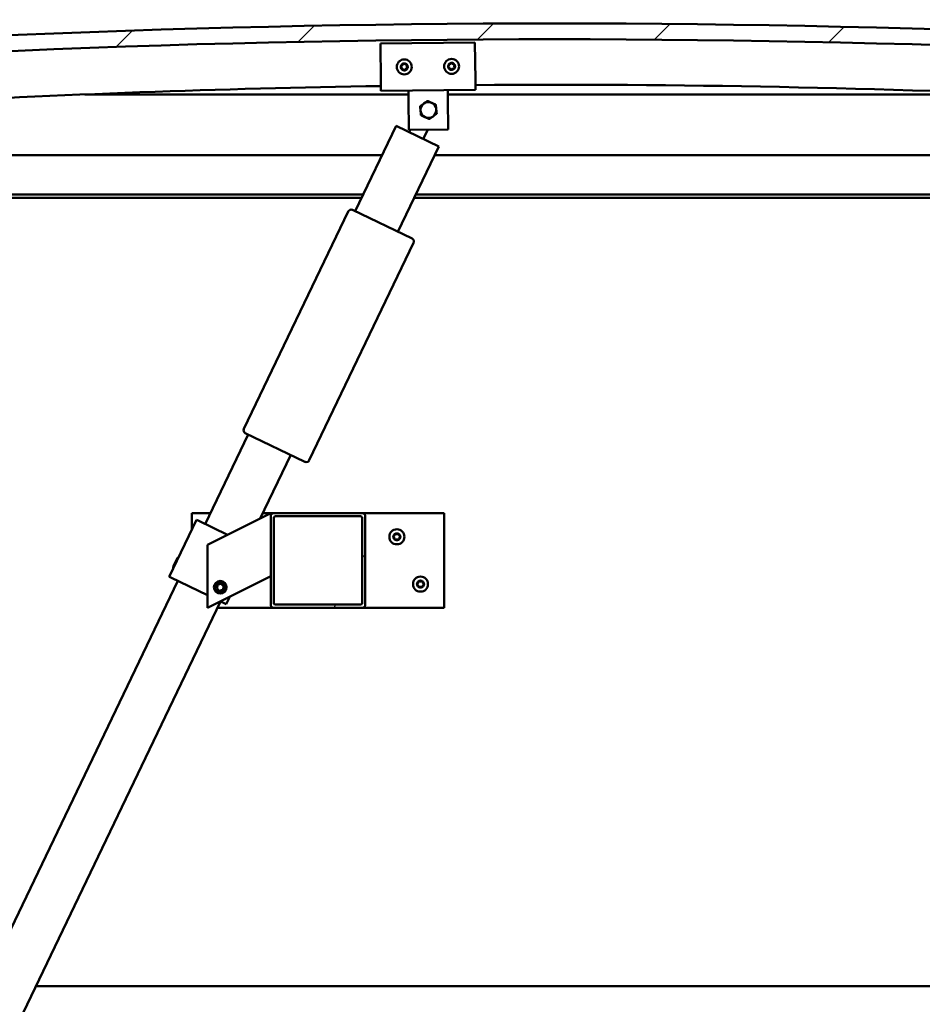
# Model space of a CAD drawing. Units: millimetres. Extents: x -6553 to 24622, y 2954 to 8837.
# Drawn here: x -5830 to -5257, y 6982 to 7607 of the extents above; entities that cross this region are included whole.
import ezdxf

# ---------------------------------------------------------------- set-up
doc = ezdxf.new("R2010")
doc.units = ezdxf.units.MM
doc.header["$LTSCALE"] = 25
for name, color, linetype, lineweight in [('Dimension (ISO)', 7, 'Continuous', 25), ('Hatch (ISO)', 7, 'Continuous', 18), ('Visible (ISO)', 7, 'Continuous', 50)]:
    doc.layers.add(name, color=color, linetype=linetype, lineweight=lineweight)
doc.styles.add('Note Text (ISO)', font='tahoma.ttf')
doc.dimstyles.new('Default (ISO)', dxfattribs={"dimscale": 25, "dimtxt": 3.5, "dimasz": 2.5, "dimexe": 3.175, "dimexo": 0, "dimgap": 0.762, "dimtad": 1, "dimrnd": 1e-08, "dimzin": 0, "dimtxsty": 'Note Text (ISO)', "dimcen": 0.09, "dimdle": 10, "dimclrd": 256, "dimclre": 256, "dimclrt": 256, "dimazin": 0, "dimtfac": 1.001486, "dimtmove": 0, "dimatfit": 3, "dimfxl": 1, "dimtolj": 1, "dimtzin": 0, "dimlwd": -1, "dimlwe": -1, "dimarcsym": 0})

# ---------------------------------------------------------------- blocks, each defined once
blk = doc.blocks.new('*D8')
at = {"layer": 'Defpoints', "color": 0, "transparency": 16777216}
for p in [(-6190.67, 6997.27), (-3190.67, 6997.27), (-3190.67, 6545.57)]:
    blk.add_point(p, dxfattribs=at)
at = {"layer": 'Dimension (ISO)', "transparency": 16777216}
for p, q in [((-6190.67, 6997.27), (-6190.67, 6466.19)), ((-3190.67, 6997.27), (-3190.67, 6466.19)), ((-6128.17, 6545.57), (-3253.17, 6545.57))]:
    blk.add_line(p, q, dxfattribs=at)
for points in [[(-6128.17, 6555.98), (-6128.17, 6535.15), (-6190.67, 6545.57)], [(-3253.17, 6555.98), (-3253.17, 6535.15), (-3190.67, 6545.57)]]:
    blk.add_solid(points, dxfattribs=at)
at = {"layer": 'Dimension (ISO)', "transparency": 16777216, "insert": (-5032.86, 6655.76), "char_height": 87.5, "attachment_point": 1, "style": 'Note Text (ISO)'}
blk.add_mtext('\\A1;3000', dxfattribs=at)

msp = doc.modelspace()

# ---------------------------------------------------------------- hatches: boundary and pattern name
at = {"layer": 'Hatch (ISO)'}
h = msp.add_hatch(dxfattribs=at)
h.set_pattern_fill('ANSI31', color=256, scale=635, style=0)
h.set_pattern_definition([(45, (0, 0), (-56.1266, 56.1266), [])])
edge = h.paths.add_edge_path()
edge.add_line((-4765.67, 7561.27), (-4735.67, 7561.27))
edge.add_line((-4735.67, 7561.27), (-4735.67, 7571.27))
edge.add_line((-4735.67, 7571.27), (-4765.67, 7571.27))
edge.add_ellipse((-5490.67, -376.25), major_axis=(725, 7947.52), ratio=1, start_angle=0, end_angle=10.424588)
edge.add_line((-6215.67, 7571.27), (-6245.67, 7571.27))
edge.add_line((-6245.67, 7571.27), (-6245.67, 7561.27))
edge.add_line((-6245.67, 7561.27), (-6215.67, 7561.27))
edge.add_ellipse((-5490.67, -386.25), major_axis=(-725, 7947.52), ratio=1, start_angle=349.575412, end_angle=360, ccw=False)
h = msp.add_hatch(dxfattribs=at)
h.set_pattern_fill('ANSI31', color=256, scale=635, angle=90.00021, style=0)
h.set_pattern_definition([(135.0002, (0, 0), (-56.1264, -56.1268), [])])
edge = h.paths.add_edge_path()
edge.add_line((-4770.57, 7559.27), (-4769.67, 7559.27))
edge.add_line((-4769.67, 7559.27), (-4755.77, 7559.27))
edge.add_ellipse((-4755.77, 7559.37), major_axis=(0, -0.1), ratio=1, start_angle=0, end_angle=90)
edge.add_line((-4755.67, 7559.37), (-4755.67, 7560.97))
edge.add_ellipse((-4755.77, 7560.97), major_axis=(0.1, 0), ratio=1, start_angle=0, end_angle=86.98358)
edge.add_ellipse((-4763.17, 7420.54), major_axis=(7.41, 140.53), ratio=1, start_angle=0, end_angle=6.03285)
edge.add_ellipse((-4770.57, 7560.97), major_axis=(-0.0053, 0.0999), ratio=1, start_angle=0, end_angle=86.98358)
edge.add_line((-4770.67, 7560.97), (-4770.67, 7559.37))
edge.add_ellipse((-4770.57, 7559.37), major_axis=(-0.1, 0), ratio=1, start_angle=0, end_angle=90)
edge = h.paths.add_edge_path(flags=0)
edge.add_line((-4769.67, 7559.95), (-4769.67, 7560.05))
edge.add_ellipse((-4763.17, 7348.85), major_axis=(-6.5, 211.2), ratio=1, start_angle=356.47438, end_angle=360, ccw=False)
edge.add_line((-4756.67, 7560.05), (-4756.67, 7559.95))
edge.add_line((-4756.67, 7559.95), (-4769.67, 7559.95))
edge = h.paths.add_edge_path()
edge.add_ellipse((-6218.17, 7420.54), major_axis=(7.41, 140.53), ratio=1, start_angle=0, end_angle=6.03285)
edge.add_ellipse((-6225.57, 7560.97), major_axis=(-0.0053, 0.0999), ratio=1, start_angle=0, end_angle=86.98358)
edge.add_line((-6225.67, 7560.97), (-6225.67, 7559.37))
edge.add_ellipse((-6225.57, 7559.37), major_axis=(-0.1, 0), ratio=1, start_angle=0, end_angle=90)
edge.add_line((-6225.57, 7559.27), (-6211.67, 7559.27))
edge.add_line((-6211.67, 7559.27), (-6210.77, 7559.27))
edge.add_ellipse((-6210.77, 7559.37), major_axis=(0, -0.1), ratio=1, start_angle=0, end_angle=90)
edge.add_line((-6210.67, 7559.37), (-6210.67, 7560.97))
edge.add_ellipse((-6210.77, 7560.97), major_axis=(0.1, 0), ratio=1, start_angle=0, end_angle=86.98358)
edge = h.paths.add_edge_path(flags=0)
edge.add_ellipse((-6218.17, 7348.85), major_axis=(-6.5, 211.2), ratio=1, start_angle=356.47438, end_angle=360)
edge.add_line((-6224.67, 7560.05), (-6224.67, 7559.95))
edge.add_line((-6224.67, 7559.95), (-6211.67, 7559.95))
edge.add_line((-6211.67, 7559.95), (-6211.67, 7560.05))
h = msp.add_hatch(dxfattribs=at)
h.set_pattern_fill('ANSI31', color=256, scale=635, angle=14.99998, style=0)
h.set_pattern_definition([(60, (0, 0), (-68.74075, 39.6875), [])])
edge = h.paths.add_edge_path()
edge.add_ellipse((-5612.67, 7291.77), major_axis=(2, 0), ratio=1, start_angle=0, end_angle=90)
edge.add_line((-5612.67, 7293.77), (-5668.67, 7293.77))
edge.add_ellipse((-5668.67, 7291.77), major_axis=(0, 2), ratio=1, start_angle=0, end_angle=90)
edge.add_line((-5670.67, 7291.77), (-5670.67, 7235.77))
edge.add_ellipse((-5668.67, 7235.77), major_axis=(-2, 0), ratio=1, start_angle=0, end_angle=90)
edge.add_line((-5668.67, 7233.77), (-5612.67, 7233.77))
edge.add_ellipse((-5612.67, 7235.77), major_axis=(0, -2), ratio=1, start_angle=0, end_angle=90)
edge.add_line((-5610.67, 7235.77), (-5610.67, 7291.77))
edge = h.paths.add_edge_path(flags=0)
edge.add_ellipse((-5667.67, 7290.77), major_axis=(-1, 0), ratio=1, start_angle=270, end_angle=360)
edge.add_line((-5668.67, 7290.77), (-5668.67, 7236.77))
edge.add_ellipse((-5667.67, 7236.77), major_axis=(0, -1), ratio=1, start_angle=270, end_angle=360)
edge.add_line((-5667.67, 7235.77), (-5613.67, 7235.77))
edge.add_ellipse((-5613.67, 7236.77), major_axis=(1, 0), ratio=1, start_angle=270, end_angle=360)
edge.add_line((-5612.67, 7236.77), (-5612.67, 7290.77))
edge.add_ellipse((-5613.67, 7290.77), major_axis=(0, 1), ratio=1, start_angle=270, end_angle=360)
edge.add_line((-5613.67, 7291.77), (-5667.67, 7291.77))

# ---------------------------------------------------------------- linework, layer by layer
at = {"layer": 'Visible (ISO)'}
for p, q in [((-5601.14, 7591.57), (-5541.14, 7592.24)), ((-5600.87, 7567.57), (-5601.14, 7591.57)), ((-5541.14, 7592.24), (-5540.87, 7568.24)), ((-5600.87, 7567.57), (-5600.8, 7561.57)), ((-5540.87, 7568.24), (-5540.81, 7562.24)), ((-5540.81, 7562.24), (-5600.8, 7561.57)), ((-5583.24, 7555.77), (-5583.3, 7561.77)), ((-5558.24, 7556.05), (-5558.31, 7562.05)), ((-5583.28, 7559.27), (-5788.56, 7559.27)), ((-5583.03, 7536.77), (-5583.24, 7555.77)), ((-5192.78, 7559.27), (-5558.28, 7559.27)), ((-5558.24, 7556.05), (-5558.03, 7537.05)), ((-5617.03, 7485.19), (-5591.06, 7539.28)), ((-5591.06, 7539.28), (-5564.02, 7526.29)), ((-5558.03, 7537.05), (-5583.03, 7536.77)), ((-5582.95, 7535.38), (-5582.28, 7536.78)), ((-5571.12, 7536.9), (-5573.93, 7531.05)), ((-5564.02, 7526.29), (-5589.99, 7472.2)), ((-6190.67, 7520.77), (-5599.95, 7520.77)), ((-5566.67, 7520.77), (-4790.67, 7520.77)), ((-5611.95, 7495.77), (-6192.27, 7495.77)), ((-5612.91, 7493.77), (-6187.17, 7493.77)), ((-4820.67, 7493.77), (-5579.63, 7493.77)), ((-4789.07, 7495.77), (-5578.67, 7495.77)), ((-5618.83, 7486.06), (-5580.97, 7467.88)), ((-5687.73, 7347.19), (-5621.5, 7485.12)), ((-5580.03, 7465.21), (-5646.26, 7327.28)), ((-5712.25, 7286.87), (-5684.99, 7343.66)), ((-5648.93, 7326.35), (-5686.79, 7344.52)), ((-5657.94, 7330.67), (-5677.24, 7290.48)), ((-5720.67, 7283.21), (-5720.67, 7293.77)), ((-5720.67, 7293.77), (-5708.94, 7293.77)), ((-5675.68, 7291.26), (-5670.67, 7293.77)), ((-5675.66, 7293.77), (-5668.67, 7293.77)), ((-5670.67, 7293.77), (-5670.67, 7291.77)), ((-5612.67, 7293.77), (-5668.67, 7293.77)), ((-5612.67, 7293.77), (-5560.67, 7293.77)), ((-5560.67, 7293.77), (-5560.67, 7233.77)), ((-5717.66, 7289.46), (-5734.98, 7253.4)), ((-5716.76, 7289.03), (-5717.66, 7289.46)), ((-5716.76, 7289.03), (-5698.08, 7280.06)), ((-5675.68, 7291.26), (-5710.67, 7273.77)), ((-5670.67, 7291.77), (-5670.67, 7235.77)), ((-5668.67, 7236.77), (-5668.67, 7290.77)), ((-5667.67, 7291.77), (-5613.67, 7291.77)), ((-5612.67, 7290.77), (-5612.67, 7236.77)), ((-5610.67, 7235.77), (-5610.67, 7291.77)), ((-5710.67, 7273.77), (-5710.67, 7233.77)), ((-5732.5, 7259.72), (-5729.7, 7265.55)), ((-5729.7, 7265.55), (-5729.03, 7265.78)), ((-5732.5, 7259.72), (-5732.26, 7259.05)), ((-6007.45, 6672.06), (-5729.57, 7250.81)), ((-5734.07, 7252.97), (-5734.98, 7253.4)), ((-5734.07, 7252.97), (-5710.67, 7241.73)), ((-5710.67, 7233.77), (-5675.68, 7251.26)), ((-5704.91, 7246.23), (-5704.25, 7248.45)), ((-5704.25, 7248.45), (-5702, 7248.98)), ((-5702, 7248.98), (-5700.42, 7247.3)), ((-5670.67, 7253.77), (-5675.68, 7251.26)), ((-5703.33, 7244.55), (-5704.91, 7246.23)), ((-5701.08, 7245.08), (-5703.33, 7244.55)), ((-5700.42, 7247.3), (-5701.08, 7245.08)), ((-5702.52, 7237.82), (-5980.4, 6659.08)), ((-5702.54, 7237.83), (-5699.82, 7236.52)), ((-5698.92, 7236.09), (-5699.82, 7236.52)), ((-5696.68, 7240.76), (-5698.92, 7236.09)), ((-5613.67, 7235.77), (-5667.67, 7235.77)), ((-5668.67, 7233.77), (-5704.47, 7233.77)), ((-5668.67, 7233.77), (-5612.67, 7233.77)), ((-5560.67, 7233.77), (-5612.67, 7233.77)), ((-5819.71, 6993.77), (-3561.63, 6993.77))]:
    msp.add_line(p, q, dxfattribs=at)
for centre, radius in [((-5585.97, 7576.74), 4.75), ((-5555.97, 7577.07), 4.75), ((-5590.67, 7278.77), 4.75), ((-5702.67, 7246.77), 4), ((-5702.67, 7246.77), 3.23), ((-5575.67, 7248.77), 4.75)]:
    msp.add_circle(centre, radius, dxfattribs=at)
for centre, radius, start, end in [((-5490.67, -376.25), 7980.52, 84.787706, 95.212294), ((-5490.67, -386.25), 7980.52, 84.787706, 95.212294), ((-5555.97, 7577.07), 2.21, 97.99714, 146.84842), ((-5556.05, 7578.87), 0.45, 120.86145, 169.08102), ((-5555.97, 7577.07), 2.21, 37.99714, 86.84842), ((-5556.05, 7578.87), 0.45, 15.76454, 63.9841), ((-5585.97, 7576.74), 2.21, 157.56379, 206.41507), ((-5587.56, 7577.59), 0.45, 180.4281, 228.64768), ((-5587.5, 7575.79), 0.45, 135.33119, 183.55076), ((-5588.38, 7576.66), 0.788, 315.33119, 48.64768), ((-5585.97, 7576.74), 2.21, 97.56379, 146.41507), ((-5587.56, 7577.59), 0.45, 75.33119, 123.55076), ((-5587.5, 7575.79), 0.45, 240.4281, 288.64768), ((-5585.97, 7576.74), 2.21, 217.56379, 266.41507), ((-5587.25, 7578.78), 0.787, 255.33119, 348.64768), ((-5587.1, 7574.61), 0.788, 15.33119, 108.64767), ((-5586.03, 7578.54), 0.45, 120.4281, 168.64768), ((-5585.91, 7574.94), 0.45, 195.33119, 243.55076), ((-5585.97, 7576.74), 2.21, 37.56379, 86.41507), ((-5586.03, 7578.54), 0.45, 15.33119, 63.55076), ((-5585.97, 7576.74), 2.21, 277.56379, 326.41507), ((-5585.91, 7574.94), 0.45, 300.4281, 348.64768), ((-5584.84, 7578.87), 0.788, 195.33119, 288.64767), ((-5584.7, 7574.7), 0.787, 75.33119, 168.64767), ((-5584.44, 7577.69), 0.45, 60.4281, 108.64768), ((-5584.38, 7575.89), 0.45, 255.33119, 303.55076), ((-5583.56, 7576.82), 0.788, 135.33119, 228.64767), ((-5584.44, 7577.69), 0.45, 315.33119, 3.55076), ((-5584.38, 7575.89), 0.45, 0.4281, 48.64768), ((-5585.97, 7576.74), 2.21, 337.56379, 26.41507), ((-5555.97, 7577.07), 2.21, 157.99714, 206.84842), ((-5557.57, 7577.91), 0.45, 180.86145, 229.08102), ((-5557.49, 7576.11), 0.45, 135.76454, 183.9841), ((-5558.38, 7576.97), 0.788, 315.76454, 49.08102), ((-5557.57, 7577.91), 0.45, 75.76454, 123.9841), ((-5557.49, 7576.11), 0.45, 240.86145, 289.08102), ((-5555.97, 7577.07), 2.21, 217.99714, 266.84842), ((-5557.26, 7579.11), 0.787, 255.76454, 349.08102), ((-5557.09, 7574.94), 0.788, 15.76454, 109.08102), ((-5555.9, 7575.27), 0.45, 195.76454, 243.9841), ((-5555.97, 7577.07), 2.21, 277.99714, 326.84842), ((-5555.9, 7575.27), 0.45, 300.86145, 349.08102), ((-5554.86, 7579.21), 0.788, 195.76454, 289.08102), ((-5554.68, 7575.04), 0.787, 75.76454, 169.08102), ((-5554.45, 7578.04), 0.45, 60.86145, 109.08102), ((-5554.38, 7576.24), 0.45, 255.76454, 303.9841), ((-5553.57, 7577.17), 0.788, 135.76454, 229.08102), ((-5554.45, 7578.04), 0.45, 315.76454, 3.9841), ((-5554.38, 7576.24), 0.45, 0.86145, 49.08102), ((-5555.97, 7577.07), 2.21, 337.99714, 26.84842), ((-5490.67, 347.41), 7218, 90.874555, 95.72481), ((-5490.67, 347.41), 7218, 84.27519, 90.39828), ((-5570.67, 7549.41), 5, 65.83894, 125.83603), ((-5570.67, 7549.41), 5, 125.83603, 185.83748), ((-5570.67, 7549.41), 5, 185.83748, 245.83894), ((-5570.67, 7549.41), 5, 5.83748, 65.83894), ((-5570.67, 7549.41), 5, 305.83603, 5.83748), ((-5570.67, 7549.41), 5, 245.83894, 305.83603), ((-5619.7, 7484.25), 2, 66.9312, 151.77358), ((-5619.7, 7484.25), 2, 64.35239, 66.9312), ((-5619.7, 7484.25), 2, 151.77358, 154.35239), ((-5581.84, 7466.07), 2, 61.77358, 64.35239), ((-5581.84, 7466.07), 2, 336.9312, 61.77358), ((-5581.84, 7466.07), 2, 334.35239, 336.9312), ((-5685.92, 7346.33), 2, 156.9312, 241.77358), ((-5685.92, 7346.33), 2, 154.35239, 156.9312), ((-5685.92, 7346.33), 2, 241.77358, 244.35239), ((-5648.06, 7328.15), 2, 244.35239, 246.9312), ((-5648.06, 7328.15), 2, 246.9312, 331.77358), ((-5648.06, 7328.15), 2, 331.77358, 334.35239), ((-5668.67, 7291.77), 2, 90, 180), ((-5612.67, 7291.77), 2, 0, 90), ((-5667.67, 7290.77), 1, 90, 180), ((-5613.67, 7290.77), 1, 0, 90), ((-5590.67, 7278.77), 2.21, 125.57436, 174.42564), ((-5592.75, 7279.97), 0.787, 283.34176, 16.65824), ((-5591.57, 7280.32), 0.45, 148.43867, 196.65824), ((-5590.67, 7278.77), 2.21, 65.57436, 114.42564), ((-5591.57, 7280.32), 0.45, 43.34176, 91.56132), ((-5590.67, 7281.17), 0.787, 223.34176, 316.65824), ((-5589.77, 7280.32), 0.45, 88.43867, 136.65824), ((-5589.77, 7280.32), 0.45, 343.34176, 31.56132), ((-5590.67, 7278.77), 2.21, 5.57436, 54.42564), ((-5588.58, 7279.97), 0.787, 163.34176, 256.65824), ((-5592.47, 7278.77), 0.45, 103.34176, 151.56132), ((-5592.47, 7278.77), 0.45, 208.43867, 256.65824), ((-5590.67, 7278.77), 2.21, 185.57436, 234.42564), ((-5592.75, 7277.56), 0.787, 343.34176, 76.65824), ((-5591.57, 7277.21), 0.45, 163.34176, 211.56132), ((-5591.57, 7277.21), 0.45, 268.43867, 316.65824), ((-5590.67, 7278.77), 2.21, 245.57436, 294.42564), ((-5590.67, 7276.36), 0.787, 43.34176, 136.65824), ((-5589.77, 7277.21), 0.45, 223.34176, 271.56132), ((-5590.67, 7278.77), 2.21, 305.57436, 354.42564), ((-5589.77, 7277.21), 0.45, 328.43867, 16.65824), ((-5588.58, 7277.56), 0.787, 103.34176, 196.65824), ((-5588.87, 7278.77), 0.45, 28.43867, 76.65824), ((-5588.87, 7278.77), 0.45, 283.34176, 331.56132), ((-5575.67, 7248.77), 2.21, 125.57436, 174.42564), ((-5577.47, 7248.77), 0.45, 103.34176, 151.56132), ((-5577.47, 7248.77), 0.45, 208.43867, 256.65824), ((-5575.67, 7248.77), 2.21, 185.57436, 234.42564), ((-5577.75, 7249.97), 0.787, 283.34176, 16.65824), ((-5577.75, 7247.56), 0.787, 343.34176, 76.65824), ((-5576.57, 7250.32), 0.45, 148.43867, 196.65824), ((-5575.67, 7248.77), 2.21, 65.57436, 114.42564), ((-5576.57, 7250.32), 0.45, 43.34176, 91.56132), ((-5575.67, 7251.17), 0.787, 223.34176, 316.65824), ((-5574.77, 7250.32), 0.45, 88.43867, 136.65824), ((-5574.77, 7250.32), 0.45, 343.34176, 31.56132), ((-5575.67, 7248.77), 2.21, 5.57436, 54.42564), ((-5575.67, 7248.77), 2.21, 305.57436, 354.42564), ((-5573.58, 7249.97), 0.787, 163.34176, 256.65824), ((-5573.58, 7247.56), 0.787, 103.34176, 196.65824), ((-5573.87, 7248.77), 0.45, 28.43867, 76.65824), ((-5573.87, 7248.77), 0.45, 283.34176, 331.56132), ((-5576.57, 7247.21), 0.45, 163.34176, 211.56132), ((-5576.57, 7247.21), 0.45, 268.43867, 316.65824), ((-5575.67, 7248.77), 2.21, 245.57436, 294.42564), ((-5575.67, 7246.36), 0.787, 43.34176, 136.65824), ((-5574.77, 7247.21), 0.45, 223.34176, 271.56132), ((-5574.77, 7247.21), 0.45, 328.43867, 16.65824), ((-5668.67, 7235.77), 2, 180, 270), ((-5667.67, 7236.77), 1, 180, 270), ((-5613.67, 7236.77), 1, 270, 0), ((-5612.67, 7235.77), 2, 270, 0)]:
    msp.add_arc(centre, radius, start, end, dxfattribs=at)
for points, knots in [([(-5556.28, 7579.26), (-5556.24, 7579.28), (-5556.19, 7579.3), (-5556.08, 7579.32), (-5556.02, 7579.32), (-5555.93, 7579.31), (-5555.89, 7579.29), (-5555.85, 7579.28)], [0.17438702, 0.17438702, 0.17438702, 0.17438702, 0.18896797, 0.18896797, 0.20586323, 0.20586323, 0.21737851, 0.21737851, 0.21737851, 0.21737851]), ([(-5588.01, 7577.58), (-5588.01, 7577.63), (-5588, 7577.68), (-5587.97, 7577.79), (-5587.94, 7577.84), (-5587.87, 7577.91), (-5587.84, 7577.94), (-5587.81, 7577.96)], [0.17438702, 0.17438702, 0.17438702, 0.17438702, 0.18896797, 0.18896797, 0.20586323, 0.20586323, 0.21737851, 0.21737851, 0.21737851, 0.21737851]), ([(-5587.72, 7575.39), (-5587.76, 7575.42), (-5587.8, 7575.45), (-5587.88, 7575.54), (-5587.91, 7575.59), (-5587.94, 7575.68), (-5587.94, 7575.72), (-5587.95, 7575.76)], [0.17438702, 0.17438702, 0.17438702, 0.17438702, 0.18896797, 0.18896797, 0.20586323, 0.20586323, 0.21737852, 0.21737852, 0.21737852, 0.21737852]), ([(-5586.26, 7578.93), (-5586.22, 7578.95), (-5586.17, 7578.97), (-5586.06, 7578.99), (-5586, 7578.99), (-5585.91, 7578.97), (-5585.87, 7578.96), (-5585.83, 7578.94)], [0.17438702, 0.17438702, 0.17438702, 0.17438702, 0.18896797, 0.18896797, 0.20586323, 0.20586323, 0.21737851, 0.21737851, 0.21737851, 0.21737851]), ([(-5585.68, 7574.55), (-5585.72, 7574.53), (-5585.77, 7574.51), (-5585.88, 7574.49), (-5585.94, 7574.49), (-5586.03, 7574.51), (-5586.07, 7574.52), (-5586.11, 7574.54)], [0.17438702, 0.17438702, 0.17438702, 0.17438702, 0.18896797, 0.18896797, 0.20586323, 0.20586323, 0.21737852, 0.21737852, 0.21737852, 0.21737852]), ([(-5584.22, 7578.08), (-5584.18, 7578.06), (-5584.14, 7578.03), (-5584.07, 7577.94), (-5584.04, 7577.89), (-5584.01, 7577.8), (-5584, 7577.76), (-5584, 7577.72)], [0.17438702, 0.17438702, 0.17438702, 0.17438702, 0.18896797, 0.18896797, 0.20586323, 0.20586323, 0.21737852, 0.21737852, 0.21737852, 0.21737852]), ([(-5583.93, 7575.9), (-5583.93, 7575.85), (-5583.94, 7575.8), (-5583.98, 7575.69), (-5584.01, 7575.64), (-5584.07, 7575.57), (-5584.1, 7575.54), (-5584.13, 7575.52)], [0.17438702, 0.17438702, 0.17438702, 0.17438702, 0.18896797, 0.18896797, 0.20586323, 0.20586323, 0.21737852, 0.21737852, 0.21737852, 0.21737852]), ([(-5558.02, 7577.9), (-5558.02, 7577.95), (-5558.01, 7578), (-5557.98, 7578.11), (-5557.95, 7578.16), (-5557.88, 7578.23), (-5557.85, 7578.26), (-5557.82, 7578.28)], [0.17438702, 0.17438702, 0.17438702, 0.17438702, 0.18896797, 0.18896797, 0.20586323, 0.20586323, 0.21737851, 0.21737851, 0.21737851, 0.21737851]), ([(-5557.71, 7575.71), (-5557.75, 7575.74), (-5557.8, 7575.77), (-5557.87, 7575.85), (-5557.9, 7575.91), (-5557.93, 7576), (-5557.94, 7576.04), (-5557.94, 7576.08)], [0.17438702, 0.17438702, 0.17438702, 0.17438702, 0.18896797, 0.18896797, 0.20586323, 0.20586323, 0.21737852, 0.21737852, 0.21737852, 0.21737852]), ([(-5555.67, 7574.89), (-5555.71, 7574.86), (-5555.76, 7574.84), (-5555.87, 7574.82), (-5555.93, 7574.82), (-5556.02, 7574.84), (-5556.06, 7574.85), (-5556.09, 7574.87)], [0.17438702, 0.17438702, 0.17438702, 0.17438702, 0.18896797, 0.18896797, 0.20586323, 0.20586323, 0.21737852, 0.21737852, 0.21737852, 0.21737852]), ([(-5554.23, 7578.43), (-5554.19, 7578.41), (-5554.15, 7578.37), (-5554.08, 7578.29), (-5554.05, 7578.24), (-5554.02, 7578.15), (-5554.01, 7578.11), (-5554, 7578.07)], [0.17438702, 0.17438702, 0.17438702, 0.17438702, 0.18896797, 0.18896797, 0.20586323, 0.20586323, 0.21737852, 0.21737852, 0.21737852, 0.21737852]), ([(-5553.93, 7576.25), (-5553.93, 7576.2), (-5553.93, 7576.15), (-5553.97, 7576.04), (-5554, 7575.99), (-5554.06, 7575.92), (-5554.09, 7575.89), (-5554.13, 7575.87)], [0.17438702, 0.17438702, 0.17438702, 0.17438702, 0.18896797, 0.18896797, 0.20586323, 0.20586323, 0.21737852, 0.21737852, 0.21737852, 0.21737852]), ([(-5591.95, 7280.56), (-5591.92, 7280.6), (-5591.89, 7280.64), (-5591.8, 7280.71), (-5591.75, 7280.74), (-5591.66, 7280.77), (-5591.62, 7280.77), (-5591.58, 7280.77)], [0.17438702, 0.17438702, 0.17438702, 0.17438702, 0.18896797, 0.18896797, 0.20586323, 0.20586323, 0.21737852, 0.21737852, 0.21737852, 0.21737852]), ([(-5589.75, 7280.77), (-5589.71, 7280.77), (-5589.65, 7280.76), (-5589.55, 7280.72), (-5589.5, 7280.69), (-5589.43, 7280.62), (-5589.4, 7280.59), (-5589.38, 7280.56)], [0.17438702, 0.17438702, 0.17438702, 0.17438702, 0.18896797, 0.18896797, 0.20586323, 0.20586323, 0.21737852, 0.21737852, 0.21737852, 0.21737852]), ([(-5592.86, 7278.55), (-5592.89, 7278.59), (-5592.9, 7278.64), (-5592.92, 7278.75), (-5592.92, 7278.81), (-5592.9, 7278.91), (-5592.88, 7278.94), (-5592.86, 7278.98)], [0.17438702, 0.17438702, 0.17438702, 0.17438702, 0.18896797, 0.18896797, 0.20586323, 0.20586323, 0.21737852, 0.21737852, 0.21737852, 0.21737852]), ([(-5591.58, 7276.76), (-5591.63, 7276.76), (-5591.68, 7276.77), (-5591.78, 7276.81), (-5591.83, 7276.84), (-5591.9, 7276.91), (-5591.93, 7276.94), (-5591.95, 7276.97)], [0.17438702, 0.17438702, 0.17438702, 0.17438702, 0.18896797, 0.18896797, 0.20586323, 0.20586323, 0.21737851, 0.21737851, 0.21737851, 0.21737851]), ([(-5589.38, 7276.97), (-5589.41, 7276.93), (-5589.44, 7276.89), (-5589.53, 7276.82), (-5589.58, 7276.79), (-5589.67, 7276.76), (-5589.71, 7276.76), (-5589.75, 7276.76)], [0.17438702, 0.17438702, 0.17438702, 0.17438702, 0.18896797, 0.18896797, 0.20586323, 0.20586323, 0.21737851, 0.21737851, 0.21737851, 0.21737851]), ([(-5588.47, 7278.98), (-5588.45, 7278.94), (-5588.43, 7278.89), (-5588.41, 7278.78), (-5588.42, 7278.72), (-5588.44, 7278.62), (-5588.45, 7278.59), (-5588.47, 7278.55)], [0.17438702, 0.17438702, 0.17438702, 0.17438702, 0.18896797, 0.18896797, 0.20586323, 0.20586323, 0.21737852, 0.21737852, 0.21737852, 0.21737852]), ([(-5577.86, 7248.55), (-5577.89, 7248.59), (-5577.9, 7248.64), (-5577.92, 7248.75), (-5577.92, 7248.81), (-5577.9, 7248.91), (-5577.88, 7248.94), (-5577.86, 7248.98)], [0.17438702, 0.17438702, 0.17438702, 0.17438702, 0.18896797, 0.18896797, 0.20586323, 0.20586323, 0.21737852, 0.21737852, 0.21737852, 0.21737852]), ([(-5576.95, 7250.56), (-5576.92, 7250.6), (-5576.89, 7250.64), (-5576.8, 7250.71), (-5576.75, 7250.74), (-5576.66, 7250.77), (-5576.62, 7250.77), (-5576.58, 7250.77)], [0.17438702, 0.17438702, 0.17438702, 0.17438702, 0.18896797, 0.18896797, 0.20586323, 0.20586323, 0.21737852, 0.21737852, 0.21737852, 0.21737852]), ([(-5574.75, 7250.77), (-5574.71, 7250.77), (-5574.65, 7250.76), (-5574.55, 7250.72), (-5574.5, 7250.69), (-5574.43, 7250.62), (-5574.4, 7250.59), (-5574.38, 7250.56)], [0.17438702, 0.17438702, 0.17438702, 0.17438702, 0.18896797, 0.18896797, 0.20586323, 0.20586323, 0.21737852, 0.21737852, 0.21737852, 0.21737852]), ([(-5573.47, 7248.98), (-5573.45, 7248.94), (-5573.43, 7248.89), (-5573.41, 7248.78), (-5573.42, 7248.72), (-5573.44, 7248.62), (-5573.45, 7248.59), (-5573.47, 7248.55)], [0.17438702, 0.17438702, 0.17438702, 0.17438702, 0.18896797, 0.18896797, 0.20586323, 0.20586323, 0.21737852, 0.21737852, 0.21737852, 0.21737852]), ([(-5576.58, 7246.76), (-5576.63, 7246.76), (-5576.68, 7246.77), (-5576.78, 7246.81), (-5576.83, 7246.84), (-5576.9, 7246.91), (-5576.93, 7246.94), (-5576.95, 7246.97)], [0.17438702, 0.17438702, 0.17438702, 0.17438702, 0.18896797, 0.18896797, 0.20586323, 0.20586323, 0.21737851, 0.21737851, 0.21737851, 0.21737851]), ([(-5574.38, 7246.97), (-5574.41, 7246.93), (-5574.44, 7246.89), (-5574.53, 7246.82), (-5574.58, 7246.79), (-5574.67, 7246.76), (-5574.71, 7246.76), (-5574.75, 7246.76)], [0.17438702, 0.17438702, 0.17438702, 0.17438702, 0.18896797, 0.18896797, 0.20586323, 0.20586323, 0.21737851, 0.21737851, 0.21737851, 0.21737851])]:
    msp.add_open_spline(points, degree=3, knots=knots, dxfattribs=at)
for points, weights in [([(-5573.59, 7553.46), (-5572.51, 7554.25), (-5571.25, 7555.15)], [1, 1.04032687853, 1.0045837011]), ([(-5571.25, 7555.15), (-5569.84, 7554.52), (-5568.62, 7553.97)], [1.0045837011, 1.04032687853, 1]), ([(-5575.93, 7551.77), (-5574.68, 7552.68), (-5573.59, 7553.46)], [1.00457803243, 1.04033007607, 1]), ([(-5575.64, 7548.9), (-5575.78, 7550.23), (-5575.93, 7551.77)], [1, 1.04033007607, 1.00457803243]), ([(-5575.35, 7546.03), (-5575.5, 7547.57), (-5575.64, 7548.9)], [1.00457803243, 1.04033007607, 1]), ([(-5568.62, 7553.97), (-5567.4, 7553.42), (-5565.99, 7552.79)], [1, 1.04033007607, 1.00457803243]), ([(-5565.99, 7552.79), (-5565.83, 7551.25), (-5565.69, 7549.92)], [1.00457803243, 1.04033007607, 1]), ([(-5565.69, 7549.92), (-5565.56, 7548.58), (-5565.4, 7547.04)], [1, 1.04033007607, 1.00457803243]), ([(-5572.71, 7544.85), (-5573.94, 7545.39), (-5575.35, 7546.03)], [1, 1.04033007607, 1.00457803243]), ([(-5570.08, 7543.66), (-5571.49, 7544.3), (-5572.71, 7544.85)], [1.0045837011, 1.04032687853, 1]), ([(-5567.74, 7545.35), (-5568.83, 7544.57), (-5570.08, 7543.66)], [1, 1.04032687853, 1.0045837011]), ([(-5565.4, 7547.04), (-5566.65, 7546.14), (-5567.74, 7545.35)], [1.00457803243, 1.04033007607, 1])]:
    msp.add_rational_spline(points, weights, degree=2, dxfattribs=at)

# ---------------------------------------------------------------- dimensions: what is measured, and where the dimension line sits
at = {"layer": 'Dimension (ISO)'}
dim = msp.add_linear_dim(base=(-3190.67, 6545.57), p1=(-6190.67, 6997.27), p2=(-3190.67, 6997.27), dimstyle='Default (ISO)', override={"dimgap": 0.762, "dimdec": 0, "dimtol": 0, "dimlim": 0, "dimtp": 0, "dimtm": 0, "dimtdec": 2, "dimtofl": 0, "dimatfit": 1}, dxfattribs=at)
dim.commit()
dim.dimension.update_dxf_attribs({"geometry": '*D8', "text_midpoint": (-4906.76, 6545.57), "dimtype": 160})

doc.saveas('drawing.dxf')
